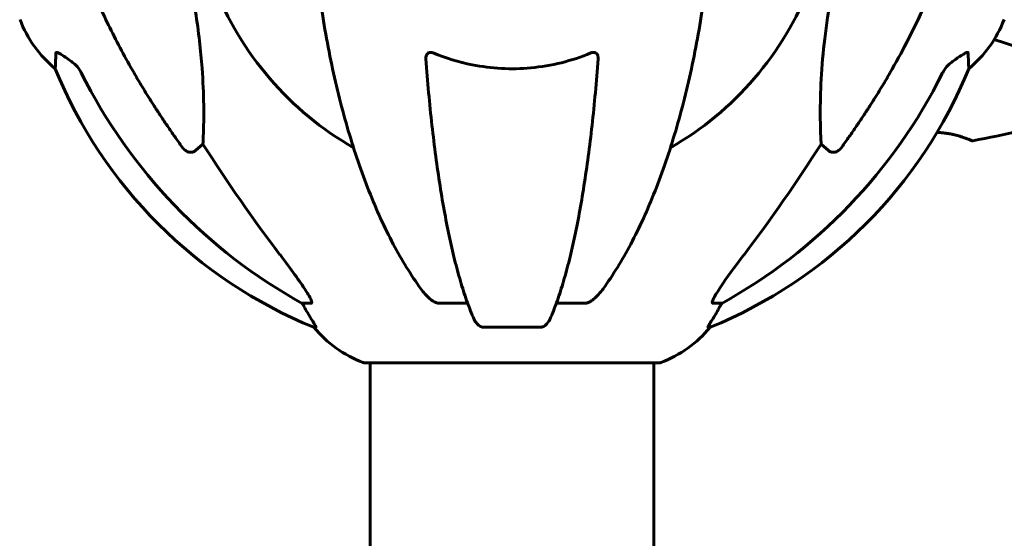
# Model space of a CAD drawing. Units: millimetres. Extents: x 9909 to 21132, y 1714 to 20163.
# Drawn here: x 17361 to 17571, y 17371 to 17481 of the extents above; entities that cross this region are included whole.
import ezdxf

# ---------------------------------------------------------------- set-up
doc = ezdxf.new("R2010")
doc.units = ezdxf.units.MM
doc.header["$LTSCALE"] = 80
doc.layers.add('Widoczne (ISO)', color=7, linetype='Continuous', lineweight=60)
doc.layers.add('Wymiar (ISO)', color=7, linetype='Continuous', lineweight=18, true_color=0x00803f)
doc.styles.add('Tekst etykiety (ISO)', font='tahoma.ttf')
doc.dimstyles.new('Domyślne (ISO)', dxfattribs={"dimscale": 80, "dimtxt": 3.5, "dimasz": 2.5, "dimexe": 3.175, "dimexo": 0, "dimgap": 0.762, "dimtad": 1, "dimtoh": 1, "dimdec": 0, "dimrnd": 1e-08, "dimzin": 0, "dimtxsty": 'Tekst etykiety (ISO)', "dimcen": 0.09, "dimdle": 10, "dimclrd": 256, "dimclre": 256, "dimclrt": 256, "dimadec": 0, "dimazin": 0, "dimtfac": 0.714286, "dimtdec": 0, "dimtmove": 0, "dimatfit": 3, "dimfxl": 1, "dimtolj": 1, "dimtzin": 0, "dimlwd": -1, "dimlwe": -1, "dimarcsym": 0})

# ---------------------------------------------------------------- blocks, each defined once
blk = doc.blocks.new('*D6')
at = {"layer": 'Defpoints', "color": 0, "transparency": 16777216}
for p in [(17361.38, 17542.77), (18743.22, 17112.62), (18980.08, 17112.62)]:
    blk.add_point(p, dxfattribs=at)
at = {"layer": 'Wymiar (ISO)', "transparency": 16777216}
for p, q in [((18743.22, 17742.77), (18743.22, 18672.26)), ((17361.38, 17542.77), (18997.22, 17542.77)), ((18743.22, 17112.62), (18743.22, 17542.77)), ((18743.22, 16912.62), (18743.22, 16712.62))]:
    blk.add_line(p, q, dxfattribs=at)
for points in [[(18709.88, 17742.77), (18776.55, 17742.77), (18743.22, 17542.77)], [(18709.88, 16912.62), (18776.55, 16912.62), (18743.22, 17112.62)]]:
    blk.add_solid(points, dxfattribs=at)
at = {"layer": 'Wymiar (ISO)', "transparency": 16777216, "insert": (18390.6, 18307.52), "char_height": 280, "attachment_point": 2, "rotation": 90, "style": 'Tekst etykiety (ISO)'}
blk.add_mtext('\\A1;430', dxfattribs=at)

msp = doc.modelspace()

# ---------------------------------------------------------------- linework, layer by layer
at = {"layer": 'Widoczne (ISO)'}
for p, q in [((18409.55, 17195.08), (17568.45, 17476.78)), ((17400.31, 17454.53), (17398.74, 17453.14)), ((17533.21, 17453.14), (17531.65, 17454.53)), ((17423.25, 17420.67), (17421.42, 17420.67)), ((17456.57, 17420.67), (17450.66, 17420.67)), ((17481.3, 17420.67), (17475.39, 17420.67)), ((17510.54, 17420.67), (17508.71, 17420.67)), ((17423.9, 17415.57), (17424.33, 17415.57)), ((17459.96, 17415.57), (17472, 17415.57)), ((17507.62, 17415.57), (17508.06, 17415.57)), ((17434.68, 17408.02), (17497.28, 17408.02)), ((17435.83, 17408.02), (17435.83, 17112.62)), ((17496.13, 17408.02), (17496.13, 17112.62))]:
    msp.add_line(p, q, dxfattribs=at)
for centre, radius, start, end in [((17465.98, 17512.62), 67.82, 200.9978, 240.2417), ((17465.98, 17512.62), 67.82, 299.7583, 339.0022), ((17384.82, 17489.85), 25, 200.8133, 230.5544), ((17547.14, 17489.85), 25, 309.4456, 339.1867), ((17461.57, 17508.21), 100, 202.1283, 247.8717), ((17470.39, 17508.21), 100, 292.1283, 337.8717), ((17529.3, 17646.2), 194.07, 280.266, 286.35), ((17563.8, 17455.73), 0.5, 246.9304, 280.266), ((17443.21, 17431.46), 25, 219.4456, 249.1867), ((17488.75, 17431.46), 25, 290.8133, 320.5544), ((17434.68, 17409.02), 1, 249.1867, 270), ((17497.28, 17409.02), 1, 270, 290.8133)]:
    msp.add_arc(centre, radius, start, end, dxfattribs=at)
for centre, major_axis, ratio, start_param, end_param in [((17475.07, 17521.85), (0, -115), 0.981627, 5.18345, 5.787892), ((17456.88, 17521.85), (0, 115), 0.981627, 3.636886, 4.241328), ((17656.18, 17652.81), (0, 345), 0.906308, 2.183097, 2.269068), ((17275.78, 17652.81), (0, 345), 0.906308, 4.014117, 4.100088), ((17417.42, 17417.77), (0, 5), 0.981627, 5.186181, 5.330784), ((17443.62, 17431.46), (0, -25), 0.981627, 5.186181, 5.24781), ((17488.33, 17431.46), (0, 25), 0.981627, 4.176968, 4.238597), ((17514.54, 17417.77), (0, -5), 0.981627, 4.093994, 4.238597)]:
    msp.add_ellipse(centre, major_axis=major_axis, ratio=ratio, start_param=start_param, end_param=end_param, dxfattribs=at)
for points, knots in [([(17385.68, 17469.64), (17383.87, 17472.78), (17382.14, 17475.99), (17379.07, 17482.24), (17377.7, 17485.28), (17375.76, 17490.15), (17375.09, 17491.94), (17374.49, 17493.75)], [-2.923859, -2.923859, -2.923859, -2.923859, -1.830403, -1.830403, -0.841646, -0.841646, -0.273627, -0.273627, -0.273627, -0.273627]), ([(17557.47, 17493.75), (17556.44, 17490.66), (17555.04, 17487.06), (17551.09, 17478.39), (17548.76, 17473.94), (17546.28, 17469.64)], [-2.891192, -2.891192, -2.891192, -2.891192, -1.528318, -1.528318, 0, 0, 0, 0]), ([(17425.04, 17486.52), (17425.77, 17481.35), (17426.65, 17476.28), (17428.71, 17466.52), (17429.89, 17461.84), (17432.52, 17452.89), (17433.98, 17448.6), (17437.18, 17440.53), (17438.91, 17436.75), (17442.59, 17429.8), (17444.53, 17426.64), (17446.6, 17423.78)], [3.005579, 3.005579, 3.005579, 3.005579, 4.598334, 4.598334, 6.191088, 6.191088, 7.783843, 7.783843, 9.376598, 9.376598, 10.969353, 10.969353, 10.969353, 10.969353]), ([(17485.36, 17423.78), (17487.42, 17426.64), (17489.37, 17429.8), (17493.05, 17436.75), (17494.78, 17440.53), (17497.97, 17448.6), (17499.44, 17452.89), (17502.07, 17461.84), (17503.24, 17466.52), (17505.31, 17476.28), (17506.19, 17481.35), (17506.91, 17486.52)], [1.258461, 1.258461, 1.258461, 1.258461, 2.851216, 2.851216, 4.443971, 4.443971, 6.036726, 6.036726, 7.629481, 7.629481, 9.222236, 9.222236, 9.222236, 9.222236]), ([(17398.74, 17482.61), (17399.4, 17478.4), (17399.86, 17474.39), (17400.55, 17465.06), (17400.55, 17460.12), (17400.36, 17455.58), (17400.34, 17455.04), (17400.31, 17454.53)], [-5.840532, -5.840532, -5.840532, -5.840532, -4.31233, -4.31233, -2.04169, -2.04169, -1.725442, -1.725442, -1.725442, -1.725442]), ([(17531.65, 17454.53), (17531.59, 17455.64), (17531.54, 17456.84), (17531.4, 17462.51), (17531.51, 17467.82), (17532.35, 17476.5), (17532.72, 17479.46), (17533.21, 17482.61)], [-7.441453, -7.441453, -7.441453, -7.441453, -6.631063, -6.631063, -3.871284, -3.871284, -2.578772, -2.578772, -2.578772, -2.578772]), ([(17368.93, 17470.54), (17368.93, 17470.54), (17368.94, 17470.64), (17368.97, 17471.32), (17369.01, 17472.35), (17369.08, 17473.89)], [-2.22432, -2.22432, -2.22432, -2.22432, -1.710872, -1.710872, -0.498651, -0.498651, -0.498651, -0.498651]), ([(17369.08, 17473.89), (17369.08, 17473.94), (17369.1, 17473.98), (17369.18, 17474.02), (17369.24, 17474.02), (17369.39, 17473.98), (17369.48, 17473.95), (17369.75, 17473.82), (17369.93, 17473.72), (17370.39, 17473.44), (17370.73, 17473.22), (17371.47, 17472.71), (17371.85, 17472.44), (17372.21, 17472.18)], [0, 0, 0, 0, 0.0405527, 0.0405527, 0.0770027, 0.0770027, 0.1196644, 0.1196644, 0.1860906, 0.1860906, 0.2931262, 0.2931262, 0.4025768, 0.4025768, 0.4025768, 0.4025768]), ([(17447.68, 17472.61), (17447.66, 17472.89), (17447.69, 17473.16), (17447.86, 17473.56), (17447.97, 17473.72), (17448.21, 17473.9), (17448.32, 17473.96), (17448.56, 17474.01), (17448.67, 17474.02), (17448.86, 17474), (17448.93, 17473.99), (17449.08, 17473.95), (17449.15, 17473.92), (17449.22, 17473.89)], [0.0768427, 0.0768427, 0.0768427, 0.0768427, 0.2316755, 0.2316755, 0.3642878, 0.3642878, 0.4481993, 0.4481993, 0.5091909, 0.5091909, 0.5443069, 0.5443069, 0.5810898, 0.5810898, 0.5810898, 0.5810898]), ([(17449.22, 17473.89), (17451.89, 17472.78), (17454.66, 17471.94), (17461.61, 17470.56), (17465.82, 17470.34), (17474.38, 17471.13), (17478.68, 17472.2), (17482.74, 17473.89)], [-3.839757, -3.839757, -3.839757, -3.839757, -2.971401, -2.971401, -1.713368, -1.713368, -0.390285, -0.390285, -0.390285, -0.390285]), ([(17482.74, 17473.89), (17482.86, 17473.94), (17482.99, 17473.98), (17483.23, 17474.02), (17483.34, 17474.02), (17483.55, 17473.98), (17483.65, 17473.95), (17483.87, 17473.82), (17483.97, 17473.72), (17484.17, 17473.44), (17484.25, 17473.22), (17484.29, 17472.85), (17484.29, 17472.73), (17484.28, 17472.61)], [0, 0, 0, 0, 0.0405527, 0.0405527, 0.0770027, 0.0770027, 0.1196644, 0.1196644, 0.1860906, 0.1860906, 0.2931262, 0.2931262, 0.3428011, 0.3428011, 0.3428011, 0.3428011]), ([(17559.75, 17472.18), (17560.36, 17472.62), (17560.97, 17473.05), (17561.76, 17473.56), (17562.02, 17473.72), (17562.37, 17473.9), (17562.5, 17473.96), (17562.68, 17474.01), (17562.75, 17474.02), (17562.82, 17474), (17562.84, 17473.99), (17562.87, 17473.95), (17562.88, 17473.92), (17562.88, 17473.89)], [0, 0, 0, 0, 0.2316755, 0.2316755, 0.3642878, 0.3642878, 0.4481993, 0.4481993, 0.5091909, 0.5091909, 0.5443069, 0.5443069, 0.5810898, 0.5810898, 0.5810898, 0.5810898]), ([(17562.88, 17473.89), (17562.93, 17472.78), (17562.96, 17471.94), (17563.01, 17470.82), (17563.02, 17470.54), (17563.02, 17470.54)], [-3.839757, -3.839757, -3.839757, -3.839757, -2.971401, -2.971401, -2.116017, -2.116017, -2.116017, -2.116017]), ([(17374.48, 17469.66), (17374.25, 17470.12), (17373.97, 17470.55), (17373.31, 17471.32), (17372.94, 17471.66), (17372.53, 17471.95)], [0, 0, 0, 0, 0.1541921, 0.1541921, 0.3066562, 0.3066562, 0.3066562, 0.3066562]), ([(17447.68, 17472.61), (17447.86, 17470.19), (17448.05, 17467.81), (17448.49, 17463.11), (17448.72, 17460.79), (17449.23, 17456.27), (17449.5, 17454.06), (17450.07, 17449.76), (17450.37, 17447.67), (17451, 17443.63), (17451.34, 17441.68), (17452.03, 17437.92), (17452.39, 17436.11), (17453.14, 17432.63), (17453.53, 17430.96), (17454.34, 17427.78), (17454.76, 17426.27), (17455.61, 17423.42), (17456.05, 17422.08), (17456.96, 17419.59), (17457.42, 17418.43), (17457.9, 17417.36)], [0.432042, 0.432042, 0.432042, 0.432042, 1.206157, 1.206157, 1.980271, 1.980271, 2.754386, 2.754386, 3.5285, 3.5285, 4.302615, 4.302615, 5.07673, 5.07673, 5.850844, 5.850844, 6.624959, 6.624959, 7.399073, 7.399073, 8.173188, 8.173188, 8.173188, 8.173188]), ([(17474.06, 17417.36), (17474.54, 17418.43), (17475, 17419.59), (17475.9, 17422.08), (17476.34, 17423.42), (17477.2, 17426.27), (17477.62, 17427.78), (17478.43, 17430.96), (17478.82, 17432.63), (17479.57, 17436.11), (17479.93, 17437.92), (17480.62, 17441.68), (17480.95, 17443.63), (17481.59, 17447.67), (17481.89, 17449.76), (17482.46, 17454.06), (17482.73, 17456.27), (17483.24, 17460.79), (17483.47, 17463.11), (17483.9, 17467.81), (17484.1, 17470.19), (17484.28, 17472.61)], [0.757825, 0.757825, 0.757825, 0.757825, 1.53194, 1.53194, 2.306055, 2.306055, 3.08017, 3.08017, 3.854285, 3.854285, 4.6284, 4.6284, 5.402516, 5.402516, 6.176631, 6.176631, 6.950746, 6.950746, 7.724861, 7.724861, 8.498976, 8.498976, 8.498976, 8.498976]), ([(17559.43, 17471.95), (17559.02, 17471.66), (17558.65, 17471.32), (17557.99, 17470.55), (17557.71, 17470.12), (17557.48, 17469.66)], [0, 0, 0, 0, 0.1523434, 0.1523434, 0.306473, 0.306473, 0.306473, 0.306473]), ([(17556.28, 17457), (17556.59, 17456.99), (17556.9, 17456.97), (17557.66, 17456.9), (17558.11, 17456.85), (17558.96, 17456.71), (17559.38, 17456.63), (17560.17, 17456.45), (17560.54, 17456.35), (17561.25, 17456.14), (17561.58, 17456.04), (17562.17, 17455.83), (17562.44, 17455.74), (17562.89, 17455.57), (17563.08, 17455.49), (17563.35, 17455.38), (17563.45, 17455.34), (17563.57, 17455.29), (17563.6, 17455.27), (17563.6, 17455.27)], [-2.999249, -2.999249, -2.999249, -2.999249, -2.903662, -2.903662, -2.75807, -2.75807, -2.610572, -2.610572, -2.457406, -2.457406, -2.297033, -2.297033, -2.133025, -2.133025, -1.965731, -1.965731, -1.82289, -1.82289, -1.680048, -1.680048, -1.680048, -1.680048]), ([(17563.6, 17455.27), (17563.6, 17455.27), (17563.56, 17455.29), (17563.39, 17455.36), (17563.27, 17455.41), (17562.93, 17455.55), (17562.72, 17455.63), (17562.22, 17455.82), (17561.93, 17455.92), (17561.28, 17456.13), (17560.93, 17456.24), (17560.17, 17456.45), (17559.76, 17456.54), (17558.91, 17456.72), (17558.47, 17456.79), (17557.57, 17456.91), (17557.11, 17456.96), (17556.52, 17456.99), (17556.4, 17456.99), (17556.28, 17457)], [-1.680048, -1.680048, -1.680048, -1.680048, -1.516036, -1.516036, -1.349931, -1.349931, -1.182492, -1.182492, -1.016732, -1.016732, -0.853593, -0.853593, -0.695436, -0.695436, -0.544543, -0.544543, -0.397581, -0.397581, -0.361403, -0.361403, -0.361403, -0.361403]), ([(17398.74, 17453.14), (17398.57, 17452.99), (17398.33, 17452.86), (17397.87, 17452.76), (17397.57, 17452.77), (17397.33, 17452.83), (17397.08, 17452.89), (17396.8, 17453.02), (17396.35, 17453.35), (17396.1, 17453.6), (17395.92, 17453.85), (17395.92, 17453.85), (17395.91, 17453.85)], [1.1896126, 1.1896126, 1.1896126, 1.1896126, 1.2625416, 1.2625416, 1.3451697, 1.3451697, 1.3451697, 1.4294982, 1.4294982, 1.5235044, 1.5235044, 1.5244962, 1.5244962, 1.5244962, 1.5244962]), ([(17536.04, 17453.85), (17536.04, 17453.85), (17536.04, 17453.85), (17535.86, 17453.6), (17535.61, 17453.35), (17535.16, 17453.02), (17534.88, 17452.89), (17534.63, 17452.83), (17534.39, 17452.77), (17534.09, 17452.76), (17533.63, 17452.86), (17533.39, 17452.99), (17533.21, 17453.14), (17533.21, 17453.14), (17533.21, 17453.14)], [1.1658431, 1.1658431, 1.1658431, 1.1658431, 1.166835, 1.166835, 1.2608412, 1.2608412, 1.3451697, 1.3451697, 1.3451697, 1.4277438, 1.4277438, 1.5006257, 1.5006257, 1.5007309, 1.5007309, 1.5007309, 1.5007309]), ([(17416.69, 17431.02), (17419.09, 17427.86), (17420.94, 17425.3), (17422.7, 17422.54), (17423.1, 17421.83), (17423.34, 17421.27), (17423.37, 17421.2), (17423.39, 17421.13)], [0, 0, 0, 0, 1.237629, 1.237629, 1.877414, 1.877414, 1.97501, 1.97501, 1.97501, 1.97501]), ([(17508.56, 17421.13), (17508.64, 17421.34), (17508.75, 17421.59), (17509.2, 17422.44), (17509.69, 17423.25), (17511.56, 17426.05), (17513.23, 17428.33), (17515.27, 17431.02)], [0.1601511, 0.1601511, 0.1601511, 0.1601511, 0.2789651, 0.2789651, 0.5590911, 0.5590911, 1.0329565, 1.0329565, 1.0329565, 1.0329565]), ([(17449.22, 17421.13), (17448.89, 17421.34), (17448.57, 17421.59), (17447.75, 17422.34), (17447.18, 17422.98), (17446.6, 17423.78)], [0.1601511, 0.1601511, 0.1601511, 0.1601511, 0.2789651, 0.2789651, 0.5122097, 0.5122097, 0.5122097, 0.5122097]), ([(17485.36, 17423.78), (17485.28, 17423.68), (17485.21, 17423.58), (17484.42, 17422.54), (17483.73, 17421.83), (17482.95, 17421.27), (17482.85, 17421.2), (17482.74, 17421.13)], [1.1698405, 1.1698405, 1.1698405, 1.1698405, 1.2376287, 1.2376287, 1.8774143, 1.8774143, 1.9750102, 1.9750102, 1.9750102, 1.9750102]), ([(17423.25, 17420.67), (17423.33, 17420.67), (17423.39, 17420.71), (17423.45, 17420.86), (17423.44, 17420.96), (17423.4, 17421.1), (17423.4, 17421.11), (17423.39, 17421.13)], [-0.6576908, -0.6576908, -0.6576908, -0.6576908, -0.5826884, -0.5826884, -0.5093339, -0.5093339, -0.502027, -0.502027, -0.502027, -0.502027]), ([(17449.22, 17421.13), (17449.35, 17421.05), (17449.49, 17420.97), (17449.87, 17420.8), (17450.13, 17420.72), (17450.48, 17420.67), (17450.57, 17420.67), (17450.66, 17420.67)], [-0.1558142, -0.1558142, -0.1558142, -0.1558142, -0.1088397, -0.1088397, -0.0285546, -0.0285546, 0, 0, 0, 0]), ([(17481.3, 17420.67), (17481.53, 17420.67), (17481.78, 17420.71), (17482.24, 17420.86), (17482.47, 17420.96), (17482.69, 17421.1), (17482.72, 17421.11), (17482.74, 17421.13)], [-0.6576908, -0.6576908, -0.6576908, -0.6576908, -0.5826884, -0.5826884, -0.5093339, -0.5093339, -0.502027, -0.502027, -0.502027, -0.502027]), ([(17508.56, 17421.13), (17508.53, 17421.05), (17508.52, 17420.97), (17508.52, 17420.8), (17508.56, 17420.72), (17508.65, 17420.67), (17508.68, 17420.67), (17508.71, 17420.67)], [-0.1558142, -0.1558142, -0.1558142, -0.1558142, -0.1088397, -0.1088397, -0.0285546, -0.0285546, 0, 0, 0, 0]), ([(17422.52, 17418.7), (17422.91, 17418.03), (17423.31, 17417.38), (17423.88, 17416.46), (17424.08, 17416.14), (17424.26, 17415.81), (17424.31, 17415.72), (17424.34, 17415.63), (17424.35, 17415.61), (17424.35, 17415.58), (17424.34, 17415.57), (17424.33, 17415.57)], [0, 0, 0, 0, 0.2355522, 0.2355522, 0.4078692, 0.4078692, 0.4868555, 0.4868555, 0.5223203, 0.5223203, 0.5562282, 0.5562282, 0.5562282, 0.5562282]), ([(17459.96, 17415.57), (17459.83, 17415.57), (17459.7, 17415.59), (17459.41, 17415.68), (17459.26, 17415.75), (17458.91, 17415.97), (17458.71, 17416.15), (17458.28, 17416.64), (17458.07, 17416.98), (17457.9, 17417.36)], [0, 0, 0, 0, 0.0396836, 0.0396836, 0.0905188, 0.0905188, 0.1673316, 0.1673316, 0.2678087, 0.2678087, 0.2678087, 0.2678087]), ([(17474.06, 17417.37), (17473.98, 17417.18), (17473.89, 17417.01), (17473.55, 17416.46), (17473.26, 17416.14), (17472.8, 17415.81), (17472.64, 17415.72), (17472.39, 17415.63), (17472.31, 17415.61), (17472.16, 17415.58), (17472.08, 17415.57), (17472, 17415.57)], [0.1632559, 0.1632559, 0.1632559, 0.1632559, 0.2355522, 0.2355522, 0.4078692, 0.4078692, 0.4868555, 0.4868555, 0.5223203, 0.5223203, 0.5562282, 0.5562282, 0.5562282, 0.5562282]), ([(17507.62, 17415.57), (17507.6, 17415.57), (17507.6, 17415.59), (17507.63, 17415.68), (17507.67, 17415.75), (17507.79, 17415.97), (17507.89, 17416.15), (17508.2, 17416.66), (17508.43, 17417.02), (17508.93, 17417.84), (17509.19, 17418.27), (17509.44, 17418.7)], [0, 0, 0, 0, 0.0396836, 0.0396836, 0.0905188, 0.0905188, 0.1673316, 0.1673316, 0.2736365, 0.2736365, 0.3778204, 0.3778204, 0.3778204, 0.3778204])]:
    msp.add_open_spline(points, degree=3, knots=knots, dxfattribs=at)
for points in [[(17372.21, 17472.18), (17372.31, 17472.1), (17372.42, 17472.02), (17372.53, 17471.95)], [(17559.43, 17471.95), (17559.54, 17472.02), (17559.64, 17472.1), (17559.75, 17472.18)]]:
    msp.add_open_spline(points, degree=3, dxfattribs=at)
for points, weights in [([(17395.91, 17453.85), (17390, 17462.15), (17385.68, 17469.64)], [1.00282554047, 1.01452967166, 1.01823794294]), ([(17546.28, 17469.64), (17541.96, 17462.15), (17536.04, 17453.85)], [1.01823794294, 1.01452967166, 1.00282554047])]:
    msp.add_rational_spline(points, weights, degree=2, dxfattribs=at)

# ---------------------------------------------------------------- dimensions: what is measured, and where the dimension line sits
at = {"layer": 'Wymiar (ISO)'}
dim = msp.add_linear_dim(base=(18743.22, 17112.62), p1=(17361.38, 17542.77), p2=(18980.08, 17112.62), angle=270, dimstyle='Domyślne (ISO)', override={"dimtoh": 0, "dimdec": 0, "dimse2": 1, "dimtp": 0, "dimtm": 0, "dimtdec": 0, "dimtofl": 1, "dimatfit": 1}, dxfattribs=at)
dim.commit()
dim.dimension.update_dxf_attribs({"geometry": '*D6', "text_midpoint": (18743.22, 18307.52), "dimtype": 160})

doc.saveas('drawing.dxf')
